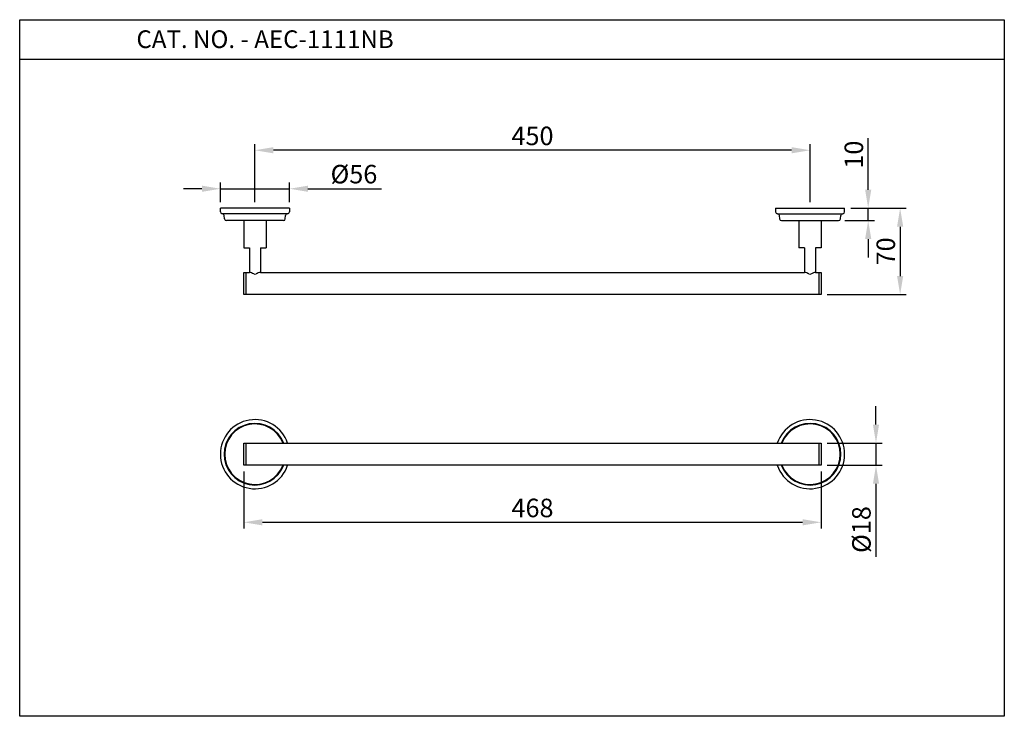
# Model space of a CAD drawing. Units: inches. Extents: x 17465 to 18263, y 1677 to 2241.
import ezdxf

# ---------------------------------------------------------------- set-up
doc = ezdxf.new("R2010")
doc.units = ezdxf.units.IN
doc.header["$MEASUREMENT"] = 0
doc.styles.get("Standard").update_dxf_attribs({"font": 'times.ttf'})
doc.dimstyles.get("Standard").update_dxf_attribs({"dimtxt": 2.5, "dimasz": 2.5, "dimexe": 0.5, "dimexo": 1, "dimgap": 0.5, "dimtad": 3, "dimdec": 1, "dimzin": 9, "dimdsep": 46, "dimtxsty": 'Standard', "dimcen": 0.09, "dimclrd": 256, "dimclre": 256, "dimadec": 0, "dimazin": 2, "dimtfac": 1, "dimtdec": 1, "dimtmove": 0, "dimatfit": 1, "dimfxl": 1, "dimtolj": 1, "dimtzin": 0, "dimarcsym": 0})

# ---------------------------------------------------------------- blocks, each defined once
blk = doc.blocks.new('*D264')
at = {"lineweight": -2, "transparency": 16777216}
for p, q in [((17627.74, 2093.72), (17627.74, 2109.47)), ((17683.74, 2093.72), (17683.74, 2109.47)), ((17612.74, 2104.47), (17597.74, 2104.47)), ((17627.74, 2104.47), (17683.74, 2104.47)), ((17698.74, 2104.47), (17758.24, 2104.47))]:
    blk.add_line(p, q, dxfattribs=at)
at = {"transparency": 16777216}
for points in [[(17612.74, 2106.97), (17612.74, 2101.97), (17627.74, 2104.47)], [(17698.74, 2106.97), (17698.74, 2101.97), (17683.74, 2104.47)]]:
    blk.add_solid(points, dxfattribs=at)
at = {"layer": 'DEFPOINTS', "color": 0, "transparency": 16777216}
for p in [(17683.74, 2104.47), (17627.74, 2088.72), (17683.74, 2088.72)]:
    blk.add_point(p, dxfattribs=at)
at = {"color": 0, "transparency": 16777216, "insert": (17735.99, 2116.3), "char_height": 15, "attachment_point": 5}
blk.add_mtext('\\A1;%%C56', dxfattribs=at)
blk = doc.blocks.new('*D233')
at = {"lineweight": -2, "transparency": 16777216}
for p, q in [((18152.87, 2103.72), (18152.87, 2145.48)), ((18138.74, 2088.72), (18157.87, 2088.72)), ((18152.87, 2078.72), (18152.87, 2088.72)), ((18133.87, 2078.72), (18157.87, 2078.72)), ((18152.87, 2063.72), (18152.87, 2048.72))]:
    blk.add_line(p, q, dxfattribs=at)
at = {"transparency": 16777216}
for points in [[(18150.37, 2103.72), (18155.37, 2103.72), (18152.87, 2088.72)], [(18150.37, 2063.72), (18155.37, 2063.72), (18152.87, 2078.72)]]:
    blk.add_solid(points, dxfattribs=at)
at = {"layer": 'DEFPOINTS', "color": 0, "transparency": 16777216}
for p in [(18133.74, 2088.72), (18152.87, 2088.72), (18128.87, 2078.72)]:
    blk.add_point(p, dxfattribs=at)
at = {"color": 0, "transparency": 16777216, "insert": (18141.24, 2132.1), "char_height": 15, "attachment_point": 5, "rotation": 90}
blk.add_mtext('\\A1;10', dxfattribs=at)
blk = doc.blocks.new('*D265')
at = {"lineweight": -2, "transparency": 16777216}
for p, q in [((17655.74, 2093.72), (17655.74, 2140.66)), ((18105.74, 2093.72), (18105.74, 2140.66)), ((18090.74, 2135.66), (17670.74, 2135.66))]:
    blk.add_line(p, q, dxfattribs=at)
at = {"transparency": 16777216}
for points in [[(17670.74, 2138.16), (17670.74, 2133.16), (17655.74, 2135.66)], [(18090.74, 2138.16), (18090.74, 2133.16), (18105.74, 2135.66)]]:
    blk.add_solid(points, dxfattribs=at)
at = {"layer": 'DEFPOINTS', "color": 0, "transparency": 16777216}
for p in [(17655.74, 2135.66), (17655.74, 2088.72), (18105.74, 2088.72)]:
    blk.add_point(p, dxfattribs=at)
at = {"color": 0, "transparency": 16777216, "insert": (17880.74, 2147.29), "char_height": 15, "attachment_point": 5}
blk.add_mtext('\\A1;450', dxfattribs=at)
blk = doc.blocks.new('*D234')
at = {"lineweight": -2, "transparency": 16777216}
for p, q in [((18138.74, 2088.72), (18183.79, 2088.72)), ((18178.79, 2073.72), (18178.79, 2033.72)), ((18119.74, 2018.72), (18183.79, 2018.72))]:
    blk.add_line(p, q, dxfattribs=at)
at = {"transparency": 16777216}
for points in [[(18176.29, 2073.72), (18181.29, 2073.72), (18178.79, 2088.72)], [(18176.29, 2033.72), (18181.29, 2033.72), (18178.79, 2018.72)]]:
    blk.add_solid(points, dxfattribs=at)
at = {"layer": 'DEFPOINTS', "color": 0, "transparency": 16777216}
for p in [(18133.74, 2088.72), (18114.74, 2018.72), (18178.79, 2018.72)]:
    blk.add_point(p, dxfattribs=at)
at = {"color": 0, "transparency": 16777216, "insert": (18167.13, 2053.72), "char_height": 15, "attachment_point": 5, "rotation": 90}
blk.add_mtext('\\A1;70', dxfattribs=at)
blk = doc.blocks.new('*D266')
at = {"lineweight": -2, "transparency": 16777216}
for p, q in [((17646.74, 1875.4), (17646.74, 1829.22)), ((18114.74, 1875.4), (18114.74, 1829.22)), ((17661.74, 1834.22), (18099.74, 1834.22))]:
    blk.add_line(p, q, dxfattribs=at)
at = {"transparency": 16777216}
for points in [[(17661.74, 1836.72), (17661.74, 1831.72), (17646.74, 1834.22)], [(18099.74, 1836.72), (18099.74, 1831.72), (18114.74, 1834.22)]]:
    blk.add_solid(points, dxfattribs=at)
at = {"layer": 'DEFPOINTS', "color": 0, "transparency": 16777216}
for p in [(17646.74, 1880.4), (18114.74, 1880.4), (18114.74, 1834.22)]:
    blk.add_point(p, dxfattribs=at)
at = {"color": 0, "transparency": 16777216, "insert": (17880.74, 1845.85), "char_height": 15, "attachment_point": 5}
blk.add_mtext('\\A1;468', dxfattribs=at)
blk = doc.blocks.new('*D267')
at = {"lineweight": -2, "transparency": 16777216}
for p, q in [((18159.21, 1913.4), (18159.21, 1928.4)), ((18119.74, 1898.4), (18164.21, 1898.4)), ((18159.21, 1898.4), (18159.21, 1880.4)), ((18119.74, 1880.4), (18164.21, 1880.4)), ((18159.21, 1865.4), (18159.21, 1806.32))]:
    blk.add_line(p, q, dxfattribs=at)
at = {"transparency": 16777216}
for points in [[(18156.71, 1913.4), (18161.71, 1913.4), (18159.21, 1898.4)], [(18156.71, 1865.4), (18161.71, 1865.4), (18159.21, 1880.4)]]:
    blk.add_solid(points, dxfattribs=at)
at = {"layer": 'DEFPOINTS', "color": 0, "transparency": 16777216}
for p in [(18114.74, 1898.4), (18114.74, 1880.4), (18159.21, 1880.4)]:
    blk.add_point(p, dxfattribs=at)
at = {"color": 0, "transparency": 16777216, "insert": (18147.38, 1828.36), "char_height": 15, "attachment_point": 5, "rotation": 90}
blk.add_mtext('\\A1;%%C18', dxfattribs=at)

msp = doc.modelspace()

# ---------------------------------------------------------------- linework, layer by layer
for p, q in [((17465.04, 2241.42), (18263.23, 2241.42)), ((17465.04, 2209.49), (18263.23, 2209.49)), ((17627.74, 2085.72), (17627.74, 2088.72)), ((17683.74, 2088.72), (17627.74, 2088.72)), ((17629.37, 2084.22), (17629.24, 2084.22)), ((17682.11, 2084.22), (17629.37, 2084.22)), ((17678.75, 2088.72), (17632.74, 2088.72)), ((17682.24, 2084.22), (17682.11, 2084.22)), ((17683.74, 2088.72), (17683.74, 2085.72)), ((18077.74, 2088.72), (18077.74, 2085.72)), ((18077.74, 2088.72), (18133.74, 2088.72)), ((18079.24, 2084.22), (18079.37, 2084.22)), ((18079.37, 2084.22), (18132.11, 2084.22)), ((18082.74, 2088.72), (18128.75, 2088.72)), ((18132.11, 2084.22), (18132.24, 2084.22)), ((18133.74, 2085.72), (18133.74, 2088.72)), ((17631.12, 2080.08), (17630.87, 2082.86)), ((17678.87, 2078.72), (17632.61, 2078.72)), ((17664.74, 2078.72), (17646.74, 2078.72)), ((17664.74, 2078.72), (17646.74, 2078.72)), ((17646.74, 2078.72), (17646.74, 2056.72)), ((17664.74, 2078.72), (17646.74, 2078.72)), ((17664.74, 2078.72), (17664.74, 2056.72)), ((17680.36, 2080.08), (17680.61, 2082.86)), ((18081.12, 2080.08), (18080.87, 2082.86)), ((18082.61, 2078.72), (18128.88, 2078.72)), ((18096.74, 2078.72), (18114.74, 2078.72)), ((18096.74, 2078.72), (18096.74, 2056.72)), ((18114.74, 2078.72), (18114.74, 2056.72)), ((18130.37, 2080.08), (18130.62, 2082.86)), ((17646.74, 2056.72), (17651.24, 2056.72)), ((17651.24, 2056.72), (17651.24, 2036.72)), ((17660.24, 2056.72), (17660.24, 2036.72)), ((17660.24, 2056.72), (17664.74, 2056.72)), ((18101.24, 2056.72), (18096.74, 2056.72)), ((18101.24, 2056.72), (18101.24, 2036.72)), ((18110.24, 2056.72), (18110.24, 2036.72)), ((18114.74, 2056.72), (18110.24, 2056.72)), ((17651.24, 2044.72), (17651.24, 2044.2)), ((17646.74, 2036.72), (17651.24, 2036.72)), ((17646.74, 2036.72), (17651.24, 2036.72)), ((17646.74, 2018.72), (17646.74, 2036.72)), ((17648.74, 2018.72), (17648.74, 2036.72)), ((17660.24, 2036.72), (18101.24, 2036.72)), ((18110.24, 2036.72), (18114.74, 2036.72)), ((18110.24, 2036.72), (18114.74, 2036.72)), ((18112.74, 2036.72), (18112.74, 2018.72)), ((18114.74, 2036.72), (18114.74, 2018.72)), ((18114.74, 2018.72), (17646.74, 2018.72)), ((17646.74, 1898.4), (18114.74, 1898.4)), ((17646.74, 1880.4), (17646.74, 1898.4)), ((17648.74, 1880.4), (17648.74, 1898.4)), ((18112.74, 1898.4), (18112.74, 1880.4)), ((18114.74, 1898.4), (18114.74, 1880.4)), ((18114.74, 1880.4), (17646.74, 1880.4))]:
    msp.add_line(p, q)
msp.add_lwpolyline([(18263.23, 2241.42), (18263.23, 1677.05), (17465.04, 1677.05), (17465.04, 2241.42)], close=True)
for centre, radius, start, end in [((17629.24, 2085.72), 1.5, 180, 270), ((17629.37, 2082.72), 1.5, 5.19443, 90), ((17682.11, 2082.72), 1.5, 90, 174.80557), ((17682.24, 2085.72), 1.5, 270, 0), ((18079.24, 2085.72), 1.5, 180, 270), ((18079.37, 2082.72), 1.5, 5.19443, 90), ((18132.11, 2082.72), 1.5, 90, 174.80557), ((18132.24, 2085.72), 1.5, 270, 0), ((17632.61, 2080.22), 1.5, 185.19443, 270), ((17678.87, 2080.22), 1.5, 270, 354.80557), ((18082.61, 2080.22), 1.5, 185.19443, 270), ((18128.87, 2080.22), 1.5, 270, 354.80557), ((17649.25, 2026.17), 10.73, 59.3413, 79.29985), ((17655.74, 2037.13), 2, 239.3413, 300.6587), ((17662.23, 2026.17), 10.73, 100.70015, 120.6587), ((18099.25, 2026.17), 10.73, 59.3413, 79.29985), ((18105.74, 2037.13), 2, 239.3413, 300.6587), ((18112.24, 2026.17), 10.73, 100.70015, 120.6587), ((17655.74, 1889.4), 28, 18.74934, 341.25066), ((18105.74, 1889.4), 28, 198.74934, 161.25066), ((17655.74, 1889.4), 25, 21.1002, 338.8998), ((17655.74, 1889.4), 24.5, 21.55209, 338.44791), ((18105.74, 1889.4), 25, 201.1002, 158.8998), ((18105.74, 1889.4), 24.5, 201.55209, 158.44791)]:
    msp.add_arc(centre, radius, start, end)

# ---------------------------------------------------------------- texts
at = {"insert": (17663.96, 2225.63), "char_height": 14.3333, "width": 361.6023, "attachment_point": 5}
msp.add_mtext('\\A1;CAT. NO. - AEC-1111NB', dxfattribs=at)

# ---------------------------------------------------------------- dimensions: what is measured, and where the dimension line sits
for base, p1, p2, picture, middle in [((17655.74, 2135.66), (18105.74, 2088.72), (17655.74, 2088.72), '*D265', (17880.74, 2147.29)), ((18114.74, 1834.22), (17646.74, 1880.4), (18114.74, 1880.4), '*D266', (17880.74, 1845.85))]:
    dim = msp.add_linear_dim(base=base, p1=p1, p2=p2, dimstyle='Standard', override={"dimtxt": 15, "dimasz": 15, "dimexe": 5, "dimexo": 5, "dimgap": 4})
    dim.commit()
    dim.dimension.update_dxf_attribs({"geometry": picture, "text_midpoint": middle})
for base, p1, p2, picture, middle in [((18152.87, 2088.72), (18128.87, 2078.72), (18133.74, 2088.72), '*D233', (18141.24, 2132.1)), ((18178.79, 2018.72), (18133.74, 2088.72), (18114.74, 2018.72), '*D234', (18167.13, 2053.72))]:
    dim = msp.add_linear_dim(base=base, p1=p1, p2=p2, angle=90, dimstyle='Standard', override={"dimtxt": 15, "dimasz": 15, "dimexe": 5, "dimexo": 5, "dimgap": 4})
    dim.commit()
    dim.dimension.update_dxf_attribs({"geometry": picture, "text_midpoint": middle})
dim = msp.add_linear_dim(base=(17683.74, 2104.47), p1=(17627.74, 2088.72), p2=(17683.74, 2088.72), text='%%C<>', dimstyle='Standard', override={"dimtxt": 15, "dimasz": 15, "dimexe": 5, "dimexo": 5, "dimgap": 4})
dim.commit()
dim.dimension.update_dxf_attribs({"geometry": '*D264', "text_midpoint": (17735.99, 2104.47), "dimtype": 160})
dim = msp.add_linear_dim(base=(18159.21, 1880.4), p1=(18114.74, 1898.4), p2=(18114.74, 1880.4), angle=90, text='%%C<>', dimstyle='Standard', override={"dimtxt": 15, "dimasz": 15, "dimexe": 5, "dimexo": 5, "dimgap": 4})
dim.commit()
dim.dimension.update_dxf_attribs({"geometry": '*D267', "text_midpoint": (18147.38, 1828.36)})

doc.saveas('drawing.dxf')
